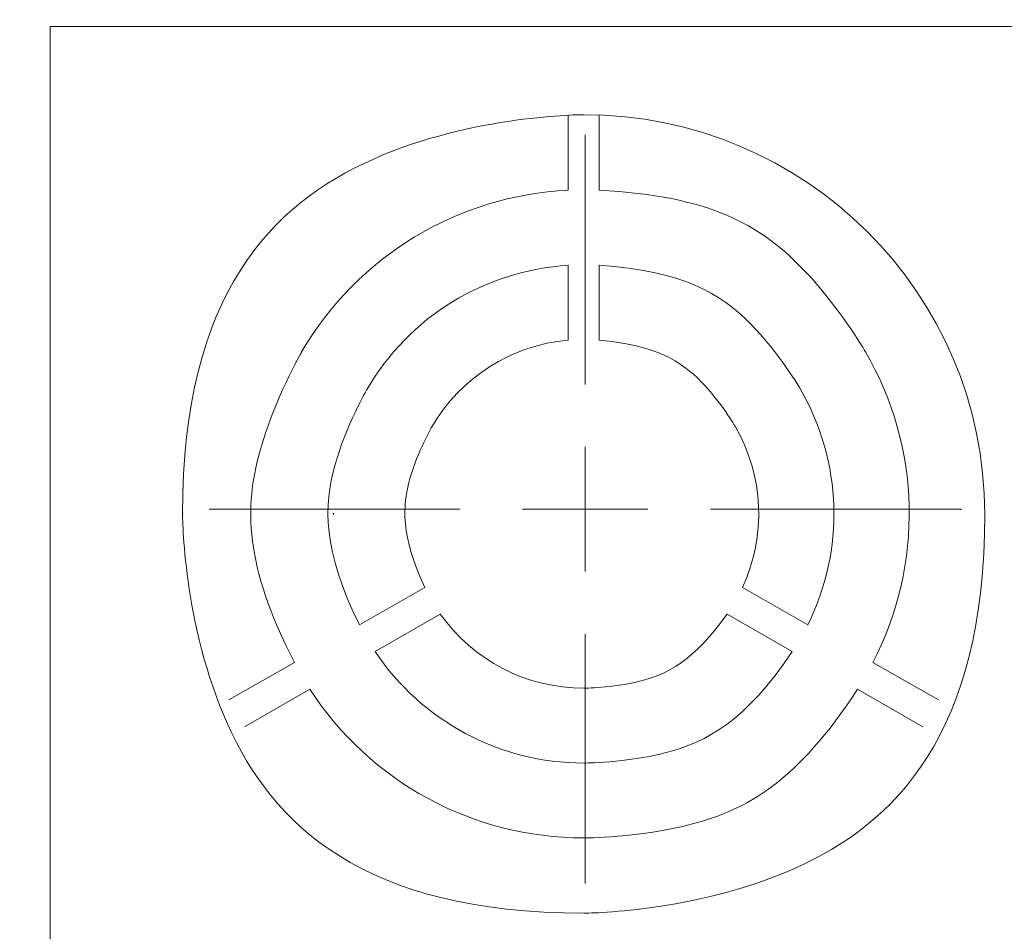
# Model space of a CAD drawing. Units: millimetres. Extents: x 71 to 1143, y 41 to 713.
# Drawn here: x 965 to 1004, y 255 to 292 of the extents above; entities that cross this region are included whole.
import ezdxf

# ---------------------------------------------------------------- set-up
doc = ezdxf.new("R2010")
doc.units = ezdxf.units.MM
doc.header["$MEASUREMENT"] = 0
doc.layers.add('layer 1', color=7, linetype='Continuous')
doc.styles.get("Standard").update_dxf_attribs({"font": 'isocpeur.ttf', "height": 15})
doc.dimstyles.get("Standard").update_dxf_attribs({"dimtxt": 15, "dimasz": 15, "dimexe": 0.18, "dimexo": 0.0625, "dimgap": 5, "dimtad": 1, "dimdec": 0, "dimzin": 0, "dimdsep": 46, "dimtxsty": 'Standard', "dimcen": 0.09, "dimadec": 0, "dimazin": 0, "dimtfac": 1, "dimtdec": 0, "dimtmove": 0, "dimatfit": 3, "dimfxl": 1, "dimtolj": 1, "dimtzin": 0, "dimarcsym": 0})

# ---------------------------------------------------------------- blocks, each defined once
blk = doc.blocks.new('*D15')
at = {"color": 0, "lineweight": -2, "transparency": 16777216}
for p, q in [((995.115, 416.828), (980.115, 416.828)), ((1010.115, 272.238), (1010.115, 417.008)), ((1010.115, 416.828), (1035.106, 416.828)), ((1035.106, 272.238), (1035.106, 417.008)), ((1050.106, 416.828), (1102.095, 416.828))]:
    blk.add_line(p, q, dxfattribs=at)
at = {"color": 0, "transparency": 16777216}
for points in [[(995.115, 419.328), (995.115, 414.328), (1010.115, 416.828)], [(1050.106, 419.328), (1050.106, 414.328), (1035.106, 416.828)]]:
    blk.add_solid(points, dxfattribs=at)
at = {"layer": 'Defpoints', "color": 0, "transparency": 16777216}
for p in [(1035.106, 416.828), (1010.115, 272.175), (1035.106, 272.175)]:
    blk.add_point(p, dxfattribs=at)
at = {"color": 0, "lineweight": 20, "transparency": 16777216, "insert": (1088.095, 429.328), "char_height": 15, "attachment_point": 5}
blk.add_mtext('\\A1;25', dxfattribs=at)
blk = doc.blocks.new('*D16')
at = {"color": 0, "lineweight": -2, "transparency": 16777216}
for p, q in [((1014.429, 272.248), (1014.429, 362.625)), ((1030.614, 272.228), (1030.614, 362.625)), ((999.429, 362.445), (984.429, 362.445)), ((1014.429, 362.445), (1030.614, 362.445)), ((1045.614, 362.445), (1100.222, 362.445))]:
    blk.add_line(p, q, dxfattribs=at)
at = {"color": 0, "transparency": 16777216}
for points in [[(999.429, 364.945), (999.429, 359.945), (1014.429, 362.445)], [(1045.614, 364.945), (1045.614, 359.945), (1030.614, 362.445)]]:
    blk.add_solid(points, dxfattribs=at)
at = {"layer": 'Defpoints', "color": 0, "transparency": 16777216}
for p in [(1030.614, 362.445), (1014.429, 272.185), (1030.614, 272.165)]:
    blk.add_point(p, dxfattribs=at)
at = {"color": 0, "lineweight": 20, "transparency": 16777216, "insert": (1087.722, 374.945), "char_height": 15, "attachment_point": 5}
blk.add_mtext('\\A1;16', dxfattribs=at)
blk = doc.blocks.new('*D17')
at = {"color": 0, "lineweight": -2, "transparency": 16777216}
for p, q in [((911.688, 433.989), (868.688, 433.989)), ((926.688, 272.23), (926.688, 434.169)), ((958.682, 433.989), (926.688, 433.989)), ((958.682, 271.938), (958.682, 434.169)), ((973.682, 433.989), (988.682, 433.989))]:
    blk.add_line(p, q, dxfattribs=at)
at = {"color": 0, "transparency": 16777216}
for points in [[(911.688, 436.489), (911.688, 431.489), (926.688, 433.989)], [(973.682, 436.489), (973.682, 431.489), (958.682, 433.989)]]:
    blk.add_solid(points, dxfattribs=at)
at = {"layer": 'Defpoints', "color": 0, "transparency": 16777216}
for p in [(958.682, 433.989), (926.688, 272.167), (958.682, 271.875)]:
    blk.add_point(p, dxfattribs=at)
at = {"color": 0, "transparency": 16777216, "insert": (882.688, 446.489), "char_height": 15, "attachment_point": 5}
blk.add_mtext('\\A1;32', dxfattribs=at)
blk = doc.blocks.new('*D18')
at = {"color": 0, "lineweight": -2, "transparency": 16777216}
for p, q in [((917.691, 373.312), (870.741, 373.312)), ((932.691, 272.238), (932.691, 373.492)), ((952.674, 373.312), (932.691, 373.312)), ((952.674, 272.227), (952.674, 373.492)), ((967.674, 373.312), (982.674, 373.312))]:
    blk.add_line(p, q, dxfattribs=at)
at = {"color": 0, "transparency": 16777216}
for points in [[(917.691, 375.812), (917.691, 370.812), (932.691, 373.312)], [(967.674, 375.812), (967.674, 370.812), (952.674, 373.312)]]:
    blk.add_solid(points, dxfattribs=at)
at = {"layer": 'Defpoints', "color": 0, "transparency": 16777216}
for p in [(952.674, 373.312), (932.691, 272.175), (952.674, 272.165)]:
    blk.add_point(p, dxfattribs=at)
at = {"color": 0, "transparency": 16777216, "insert": (884.741, 385.812), "char_height": 15, "attachment_point": 5}
blk.add_mtext('\\A1;20', dxfattribs=at)

msp = doc.modelspace()

# ---------------------------------------------------------------- linework, layer by layer
at = {"layer": 'layer 1', "lineweight": 20}
for points in [[(966.354, 291.426), (966.354, 291.426), (966.354, 291.426), (966.354, 291.426)], [(1035.627, 291.426), (1035.627, 291.426), (966.354, 291.426), (966.354, 291.426)], [(1035.627, 291.426), (1035.627, 291.426), (966.354, 291.426), (966.354, 291.426)], [(1035.627, 291.426), (1035.627, 291.426), (966.354, 291.426), (966.354, 291.426)], [(1035.627, 291.426), (1035.627, 291.426), (966.354, 291.426), (966.354, 291.426)], [(1035.627, 291.426), (1035.627, 291.426), (966.354, 291.426), (966.354, 291.426)], [(1035.627, 291.426), (1035.627, 291.426), (966.354, 291.426), (966.354, 291.426)], [(1035.627, 291.426), (1035.627, 291.426), (966.354, 291.426), (966.354, 291.426)], [(1035.627, 291.426), (1035.627, 291.426), (966.354, 291.426), (966.354, 291.426)], [(1035.627, 291.426), (1035.627, 291.426), (966.354, 291.426), (966.354, 291.426)], [(1035.627, 291.426), (1035.627, 291.426), (966.354, 291.426), (966.354, 291.426)], [(1035.627, 291.426), (1035.627, 291.426), (966.354, 291.426), (966.354, 291.426)], [(1035.627, 291.426), (1035.627, 291.426), (966.354, 291.426), (966.354, 291.426)], [(1035.627, 291.426), (1035.627, 291.426), (966.354, 291.426), (966.354, 291.426)], [(1035.627, 291.426), (1035.627, 291.426), (966.354, 291.426), (966.354, 291.426)], [(1035.627, 291.426), (1035.627, 291.426), (966.354, 291.426), (966.354, 291.426)], [(1035.627, 291.426), (1035.627, 291.426), (966.354, 291.426), (966.354, 291.426)], [(1035.627, 291.426), (1035.627, 291.426), (966.354, 291.426), (966.354, 291.426)], [(1035.627, 291.426), (1035.627, 291.426), (966.354, 291.426), (966.354, 291.426)], [(1035.627, 291.426), (1035.627, 291.426), (966.354, 291.426), (966.354, 291.426)], [(1035.627, 291.426), (1035.627, 291.426), (966.354, 291.426), (966.354, 291.426)], [(1035.627, 291.426), (1035.627, 291.426), (966.354, 291.426), (966.354, 291.426)], [(966.354, 291.426), (966.354, 291.426), (966.354, 291.426), (966.354, 291.426)], [(966.354, 291.426), (966.354, 291.426), (966.354, 231.596), (966.354, 231.596)], [(966.354, 291.426), (966.354, 291.426), (966.354, 231.596), (966.354, 231.596)], [(966.354, 291.426), (966.354, 291.426), (966.354, 231.596), (966.354, 231.596)], [(966.354, 291.426), (966.354, 291.426), (966.354, 231.596), (966.354, 231.596)], [(966.354, 291.426), (966.354, 291.426), (966.354, 231.596), (966.354, 231.596)], [(966.354, 291.426), (966.354, 291.426), (966.354, 231.596), (966.354, 231.596)], [(966.354, 291.426), (966.354, 291.426), (966.354, 231.596), (966.354, 231.596)], [(966.354, 291.426), (966.354, 291.426), (966.354, 231.596), (966.354, 231.596)], [(966.354, 291.426), (966.354, 291.426), (966.354, 231.596), (966.354, 231.596)], [(966.354, 291.426), (966.354, 291.426), (966.354, 231.596), (966.354, 231.596)], [(966.354, 291.426), (966.354, 291.426), (966.354, 231.596), (966.354, 231.596)], [(966.354, 291.426), (966.354, 291.426), (966.354, 231.596), (966.354, 231.596)], [(966.354, 291.426), (966.354, 291.426), (966.354, 231.596), (966.354, 231.596)], [(966.354, 291.426), (966.354, 291.426), (966.354, 231.596), (966.354, 231.596)], [(966.354, 291.426), (966.354, 291.426), (966.354, 231.596), (966.354, 231.596)], [(966.354, 291.426), (966.354, 291.426), (966.354, 231.596), (966.354, 231.596)], [(966.354, 291.426), (966.354, 291.426), (966.354, 231.596), (966.354, 231.596)], [(966.354, 291.426), (966.354, 291.426), (966.354, 231.596), (966.354, 231.596)], [(966.354, 291.426), (966.354, 291.426), (966.354, 231.596), (966.354, 231.596)], [(966.354, 291.426), (966.354, 291.426), (966.354, 231.596), (966.354, 231.596)], [(966.354, 291.426), (966.354, 291.426), (966.354, 231.596), (966.354, 231.596)], [(987.02, 287.895), (987.02, 287.895), (987.02, 287.895), (987.02, 287.895)], [(987.02, 287.895), (987.02, 287.895), (987.02, 284.895), (987.02, 284.895)], [(987.02, 287.895), (987.02, 287.895), (987.02, 284.895), (987.02, 284.895)], [(987.02, 287.895), (987.02, 287.895), (987.02, 284.895), (987.02, 284.895)], [(987.02, 287.895), (987.02, 287.895), (987.02, 284.895), (987.02, 284.895)], [(987.02, 287.895), (987.02, 287.895), (987.02, 284.895), (987.02, 284.895)], [(987.02, 287.895), (987.02, 287.895), (987.02, 284.895), (987.02, 284.895)], [(987.02, 287.895), (987.02, 287.895), (987.02, 284.895), (987.02, 284.895)], [(987.02, 287.895), (987.02, 287.895), (987.02, 284.895), (987.02, 284.895)], [(987.02, 287.895), (987.02, 287.895), (987.02, 284.895), (987.02, 284.895)], [(987.02, 287.895), (987.02, 287.895), (987.02, 284.895), (987.02, 284.895)], [(987.02, 287.895), (987.02, 287.895), (987.02, 284.895), (987.02, 284.895)], [(987.02, 287.895), (987.02, 287.895), (987.02, 284.895), (987.02, 284.895)], [(987.02, 287.895), (987.02, 287.895), (987.02, 284.895), (987.02, 284.895)], [(987.02, 287.895), (987.02, 287.895), (987.02, 284.895), (987.02, 284.895)], [(987.02, 287.895), (987.02, 287.895), (987.02, 284.895), (987.02, 284.895)], [(987.02, 287.895), (987.02, 287.895), (987.02, 284.895), (987.02, 284.895)], [(987.02, 287.895), (987.02, 287.895), (987.02, 284.895), (987.02, 284.895)], [(987.02, 287.895), (987.02, 287.895), (987.02, 284.895), (987.02, 284.895)], [(987.02, 287.895), (987.02, 287.895), (987.02, 284.895), (987.02, 284.895)], [(987.02, 287.895), (987.02, 287.895), (987.02, 284.895), (987.02, 284.895)], [(987.02, 287.895), (987.02, 287.895), (987.02, 284.895), (987.02, 284.895)], [(988.25, 287.895), (988.25, 287.895), (988.25, 287.895), (988.25, 287.895)], [(988.25, 284.895), (988.25, 284.895), (988.25, 287.895), (988.25, 287.895)], [(988.25, 284.895), (988.25, 284.895), (988.25, 287.895), (988.25, 287.895)], [(988.25, 284.895), (988.25, 284.895), (988.25, 287.895), (988.25, 287.895)], [(988.25, 284.895), (988.25, 284.895), (988.25, 287.895), (988.25, 287.895)], [(988.25, 284.895), (988.25, 284.895), (988.25, 287.895), (988.25, 287.895)], [(988.25, 284.895), (988.25, 284.895), (988.25, 287.895), (988.25, 287.895)], [(988.25, 284.895), (988.25, 284.895), (988.25, 287.895), (988.25, 287.895)], [(988.25, 284.895), (988.25, 284.895), (988.25, 287.895), (988.25, 287.895)], [(988.25, 284.895), (988.25, 284.895), (988.25, 287.895), (988.25, 287.895)], [(988.25, 284.895), (988.25, 284.895), (988.25, 287.895), (988.25, 287.895)], [(988.25, 284.895), (988.25, 284.895), (988.25, 287.895), (988.25, 287.895)], [(988.25, 284.895), (988.25, 284.895), (988.25, 287.895), (988.25, 287.895)], [(988.25, 284.895), (988.25, 284.895), (988.25, 287.895), (988.25, 287.895)], [(988.25, 284.895), (988.25, 284.895), (988.25, 287.895), (988.25, 287.895)], [(988.25, 284.895), (988.25, 284.895), (988.25, 287.895), (988.25, 287.895)], [(988.25, 284.895), (988.25, 284.895), (988.25, 287.895), (988.25, 287.895)], [(988.25, 284.895), (988.25, 284.895), (988.25, 287.895), (988.25, 287.895)], [(988.25, 284.895), (988.25, 284.895), (988.25, 287.895), (988.25, 287.895)], [(988.25, 284.895), (988.25, 284.895), (988.25, 287.895), (988.25, 287.895)], [(988.25, 284.895), (988.25, 284.895), (988.25, 287.895), (988.25, 287.895)], [(988.25, 284.895), (988.25, 284.895), (988.25, 287.895), (988.25, 287.895)], [(987.692, 287.099), (987.692, 287.099), (987.692, 287.099), (987.692, 287.099)], [(987.692, 277.146), (987.692, 277.146), (987.692, 287.099), (987.692, 287.099)], [(987.692, 277.146), (987.692, 277.146), (987.692, 287.099), (987.692, 287.099)], [(987.692, 277.146), (987.692, 277.146), (987.692, 287.099), (987.692, 287.099)], [(987.692, 277.146), (987.692, 277.146), (987.692, 287.099), (987.692, 287.099)], [(987.692, 277.146), (987.692, 277.146), (987.692, 287.099), (987.692, 287.099)], [(987.692, 277.146), (987.692, 277.146), (987.692, 287.099), (987.692, 287.099)], [(987.692, 277.146), (987.692, 277.146), (987.692, 287.099), (987.692, 287.099)], [(987.692, 277.146), (987.692, 277.146), (987.692, 287.099), (987.692, 287.099)], [(987.692, 277.146), (987.692, 277.146), (987.692, 287.099), (987.692, 287.099)], [(987.692, 277.146), (987.692, 277.146), (987.692, 287.099), (987.692, 287.099)], [(987.692, 277.146), (987.692, 277.146), (987.692, 287.099), (987.692, 287.099)], [(987.692, 277.146), (987.692, 277.146), (987.692, 287.099), (987.692, 287.099)], [(987.692, 277.146), (987.692, 277.146), (987.692, 287.099), (987.692, 287.099)], [(987.692, 277.146), (987.692, 277.146), (987.692, 287.099), (987.692, 287.099)], [(987.692, 277.146), (987.692, 277.146), (987.692, 287.099), (987.692, 287.099)], [(987.692, 277.146), (987.692, 277.146), (987.692, 287.099), (987.692, 287.099)], [(987.692, 277.146), (987.692, 277.146), (987.692, 287.099), (987.692, 287.099)], [(987.692, 277.146), (987.692, 277.146), (987.692, 287.099), (987.692, 287.099)], [(987.692, 277.146), (987.692, 277.146), (987.692, 287.099), (987.692, 287.099)], [(987.692, 277.146), (987.692, 277.146), (987.692, 287.099), (987.692, 287.099)], [(987.692, 277.146), (987.692, 277.146), (987.692, 287.099), (987.692, 287.099)], [(987.02, 284.895), (987.02, 284.895), (987.02, 284.895), (987.02, 284.895)], [(988.25, 284.895), (988.25, 284.895), (988.25, 284.895), (988.25, 284.895)], [(987.02, 281.902), (987.02, 281.902), (987.02, 281.902), (987.02, 281.902)], [(987.02, 281.902), (987.02, 281.902), (987.02, 278.916), (987.02, 278.916)], [(987.02, 281.902), (987.02, 281.902), (987.02, 278.916), (987.02, 278.916)], [(987.02, 281.902), (987.02, 281.902), (987.02, 278.916), (987.02, 278.916)], [(987.02, 281.902), (987.02, 281.902), (987.02, 278.916), (987.02, 278.916)], [(987.02, 281.902), (987.02, 281.902), (987.02, 278.916), (987.02, 278.916)], [(987.02, 281.902), (987.02, 281.902), (987.02, 278.916), (987.02, 278.916)], [(987.02, 281.902), (987.02, 281.902), (987.02, 278.916), (987.02, 278.916)], [(987.02, 281.902), (987.02, 281.902), (987.02, 278.916), (987.02, 278.916)], [(987.02, 281.902), (987.02, 281.902), (987.02, 278.916), (987.02, 278.916)], [(987.02, 281.902), (987.02, 281.902), (987.02, 278.916), (987.02, 278.916)], [(987.02, 281.902), (987.02, 281.902), (987.02, 278.916), (987.02, 278.916)], [(987.02, 281.902), (987.02, 281.902), (987.02, 278.916), (987.02, 278.916)], [(987.02, 281.902), (987.02, 281.902), (987.02, 278.916), (987.02, 278.916)], [(987.02, 281.902), (987.02, 281.902), (987.02, 278.916), (987.02, 278.916)], [(987.02, 281.902), (987.02, 281.902), (987.02, 278.916), (987.02, 278.916)], [(987.02, 281.902), (987.02, 281.902), (987.02, 278.916), (987.02, 278.916)], [(987.02, 281.902), (987.02, 281.902), (987.02, 278.916), (987.02, 278.916)], [(987.02, 281.902), (987.02, 281.902), (987.02, 278.916), (987.02, 278.916)], [(987.02, 281.902), (987.02, 281.902), (987.02, 278.916), (987.02, 278.916)], [(987.02, 281.902), (987.02, 281.902), (987.02, 278.916), (987.02, 278.916)], [(987.02, 281.902), (987.02, 281.902), (987.02, 278.916), (987.02, 278.916)], [(988.25, 281.902), (988.25, 281.902), (988.25, 281.902), (988.25, 281.902)], [(988.25, 278.916), (988.25, 278.916), (988.25, 281.902), (988.25, 281.902)], [(988.25, 278.916), (988.25, 278.916), (988.25, 281.902), (988.25, 281.902)], [(988.25, 278.916), (988.25, 278.916), (988.25, 281.902), (988.25, 281.902)], [(988.25, 278.916), (988.25, 278.916), (988.25, 281.902), (988.25, 281.902)], [(988.25, 278.916), (988.25, 278.916), (988.25, 281.902), (988.25, 281.902)], [(988.25, 278.916), (988.25, 278.916), (988.25, 281.902), (988.25, 281.902)], [(988.25, 278.916), (988.25, 278.916), (988.25, 281.902), (988.25, 281.902)], [(988.25, 278.916), (988.25, 278.916), (988.25, 281.902), (988.25, 281.902)], [(988.25, 278.916), (988.25, 278.916), (988.25, 281.902), (988.25, 281.902)], [(988.25, 278.916), (988.25, 278.916), (988.25, 281.902), (988.25, 281.902)], [(988.25, 278.916), (988.25, 278.916), (988.25, 281.902), (988.25, 281.902)], [(988.25, 278.916), (988.25, 278.916), (988.25, 281.902), (988.25, 281.902)], [(988.25, 278.916), (988.25, 278.916), (988.25, 281.902), (988.25, 281.902)], [(988.25, 278.916), (988.25, 278.916), (988.25, 281.902), (988.25, 281.902)], [(988.25, 278.916), (988.25, 278.916), (988.25, 281.902), (988.25, 281.902)], [(988.25, 278.916), (988.25, 278.916), (988.25, 281.902), (988.25, 281.902)], [(988.25, 278.916), (988.25, 278.916), (988.25, 281.902), (988.25, 281.902)], [(988.25, 278.916), (988.25, 278.916), (988.25, 281.902), (988.25, 281.902)], [(988.25, 278.916), (988.25, 278.916), (988.25, 281.902), (988.25, 281.902)], [(988.25, 278.916), (988.25, 278.916), (988.25, 281.902), (988.25, 281.902)], [(988.25, 278.916), (988.25, 278.916), (988.25, 281.902), (988.25, 281.902)], [(987.02, 278.916), (987.02, 278.916), (987.02, 278.916), (987.02, 278.916)], [(988.25, 278.916), (988.25, 278.916), (988.25, 278.916), (988.25, 278.916)], [(987.692, 277.146), (987.692, 277.146), (987.692, 277.146), (987.692, 277.146)], [(987.692, 274.663), (987.692, 274.663), (987.692, 274.663), (987.692, 274.663)], [(987.692, 272.175), (987.692, 272.175), (987.692, 274.663), (987.692, 274.663)], [(987.692, 272.175), (987.692, 272.175), (987.692, 274.663), (987.692, 274.663)], [(987.692, 272.175), (987.692, 272.175), (987.692, 274.663), (987.692, 274.663)], [(987.692, 272.175), (987.692, 272.175), (987.692, 274.663), (987.692, 274.663)], [(987.692, 272.175), (987.692, 272.175), (987.692, 274.663), (987.692, 274.663)], [(987.692, 272.175), (987.692, 272.175), (987.692, 274.663), (987.692, 274.663)], [(987.692, 272.175), (987.692, 272.175), (987.692, 274.663), (987.692, 274.663)], [(987.692, 272.175), (987.692, 272.175), (987.692, 274.663), (987.692, 274.663)], [(987.692, 272.175), (987.692, 272.175), (987.692, 274.663), (987.692, 274.663)], [(987.692, 272.175), (987.692, 272.175), (987.692, 274.663), (987.692, 274.663)], [(987.692, 272.175), (987.692, 272.175), (987.692, 274.663), (987.692, 274.663)], [(987.692, 272.175), (987.692, 272.175), (987.692, 274.663), (987.692, 274.663)], [(987.692, 272.175), (987.692, 272.175), (987.692, 274.663), (987.692, 274.663)], [(987.692, 272.175), (987.692, 272.175), (987.692, 274.663), (987.692, 274.663)], [(987.692, 272.175), (987.692, 272.175), (987.692, 274.663), (987.692, 274.663)], [(987.692, 272.175), (987.692, 272.175), (987.692, 274.663), (987.692, 274.663)], [(987.692, 272.175), (987.692, 272.175), (987.692, 274.663), (987.692, 274.663)], [(987.692, 272.175), (987.692, 272.175), (987.692, 274.663), (987.692, 274.663)], [(987.692, 272.175), (987.692, 272.175), (987.692, 274.663), (987.692, 274.663)], [(987.692, 272.175), (987.692, 272.175), (987.692, 274.663), (987.692, 274.663)], [(987.692, 272.175), (987.692, 272.175), (987.692, 274.663), (987.692, 274.663)], [(972.696, 272.175), (972.696, 272.175), (972.696, 272.175), (972.696, 272.175)], [(982.691, 272.175), (982.691, 272.175), (972.696, 272.175), (972.696, 272.175)], [(982.691, 272.175), (982.691, 272.175), (972.696, 272.175), (972.696, 272.175)], [(982.691, 272.175), (982.691, 272.175), (972.696, 272.175), (972.696, 272.175)], [(982.691, 272.175), (982.691, 272.175), (972.696, 272.175), (972.696, 272.175)], [(982.691, 272.175), (982.691, 272.175), (972.696, 272.175), (972.696, 272.175)], [(982.691, 272.175), (982.691, 272.175), (972.696, 272.175), (972.696, 272.175)], [(982.691, 272.175), (982.691, 272.175), (972.696, 272.175), (972.696, 272.175)], [(982.691, 272.175), (982.691, 272.175), (972.696, 272.175), (972.696, 272.175)], [(982.691, 272.175), (982.691, 272.175), (972.696, 272.175), (972.696, 272.175)], [(982.691, 272.175), (982.691, 272.175), (972.696, 272.175), (972.696, 272.175)], [(982.691, 272.175), (982.691, 272.175), (972.696, 272.175), (972.696, 272.175)], [(982.691, 272.175), (982.691, 272.175), (972.696, 272.175), (972.696, 272.175)], [(982.691, 272.175), (982.691, 272.175), (972.696, 272.175), (972.696, 272.175)], [(982.691, 272.175), (982.691, 272.175), (972.696, 272.175), (972.696, 272.175)], [(982.691, 272.175), (982.691, 272.175), (972.696, 272.175), (972.696, 272.175)], [(982.691, 272.175), (982.691, 272.175), (972.696, 272.175), (972.696, 272.175)], [(982.691, 272.175), (982.691, 272.175), (972.696, 272.175), (972.696, 272.175)], [(982.691, 272.175), (982.691, 272.175), (972.696, 272.175), (972.696, 272.175)], [(982.691, 272.175), (982.691, 272.175), (972.696, 272.175), (972.696, 272.175)], [(982.691, 272.175), (982.691, 272.175), (972.696, 272.175), (972.696, 272.175)], [(982.691, 272.175), (982.691, 272.175), (972.696, 272.175), (972.696, 272.175)], [(982.691, 272.175), (982.691, 272.175), (982.691, 272.175), (982.691, 272.175)], [(985.191, 272.175), (985.191, 272.175), (985.191, 272.175), (985.191, 272.175)], [(987.692, 272.175), (987.692, 272.175), (985.191, 272.175), (985.191, 272.175)], [(987.692, 272.175), (987.692, 272.175), (985.191, 272.175), (985.191, 272.175)], [(987.692, 272.175), (987.692, 272.175), (985.191, 272.175), (985.191, 272.175)], [(987.692, 272.175), (987.692, 272.175), (985.191, 272.175), (985.191, 272.175)], [(987.692, 272.175), (987.692, 272.175), (985.191, 272.175), (985.191, 272.175)], [(987.692, 272.175), (987.692, 272.175), (985.191, 272.175), (985.191, 272.175)], [(987.692, 272.175), (987.692, 272.175), (985.191, 272.175), (985.191, 272.175)], [(987.692, 272.175), (987.692, 272.175), (985.191, 272.175), (985.191, 272.175)], [(987.692, 272.175), (987.692, 272.175), (985.191, 272.175), (985.191, 272.175)], [(987.692, 272.175), (987.692, 272.175), (985.191, 272.175), (985.191, 272.175)], [(987.692, 272.175), (987.692, 272.175), (985.191, 272.175), (985.191, 272.175)], [(987.692, 272.175), (987.692, 272.175), (985.191, 272.175), (985.191, 272.175)], [(987.692, 272.175), (987.692, 272.175), (985.191, 272.175), (985.191, 272.175)], [(987.692, 272.175), (987.692, 272.175), (985.191, 272.175), (985.191, 272.175)], [(987.692, 272.175), (987.692, 272.175), (985.191, 272.175), (985.191, 272.175)], [(987.692, 272.175), (987.692, 272.175), (985.191, 272.175), (985.191, 272.175)], [(987.692, 272.175), (987.692, 272.175), (985.191, 272.175), (985.191, 272.175)], [(987.692, 272.175), (987.692, 272.175), (985.191, 272.175), (985.191, 272.175)], [(987.692, 272.175), (987.692, 272.175), (985.191, 272.175), (985.191, 272.175)], [(987.692, 272.175), (987.692, 272.175), (985.191, 272.175), (985.191, 272.175)], [(987.692, 272.175), (987.692, 272.175), (985.191, 272.175), (985.191, 272.175)], [(987.692, 272.175), (987.692, 272.175), (987.692, 272.175), (987.692, 272.175)], [(987.692, 272.175), (987.692, 272.175), (987.692, 272.175), (987.692, 272.175)], [(987.692, 272.175), (987.692, 272.175), (987.692, 272.175), (987.692, 272.175)], [(987.692, 272.175), (987.692, 272.175), (987.692, 269.686), (987.692, 269.686)], [(987.692, 272.175), (987.692, 272.175), (987.692, 269.686), (987.692, 269.686)], [(987.692, 272.175), (987.692, 272.175), (987.692, 269.686), (987.692, 269.686)], [(987.692, 272.175), (987.692, 272.175), (987.692, 269.686), (987.692, 269.686)], [(987.692, 272.175), (987.692, 272.175), (987.692, 269.686), (987.692, 269.686)], [(987.692, 272.175), (987.692, 272.175), (987.692, 269.686), (987.692, 269.686)], [(987.692, 272.175), (987.692, 272.175), (987.692, 269.686), (987.692, 269.686)], [(987.692, 272.175), (987.692, 272.175), (987.692, 269.686), (987.692, 269.686)], [(987.692, 272.175), (987.692, 272.175), (987.692, 269.686), (987.692, 269.686)], [(987.692, 272.175), (987.692, 272.175), (987.692, 269.686), (987.692, 269.686)], [(987.692, 272.175), (987.692, 272.175), (987.692, 269.686), (987.692, 269.686)], [(987.692, 272.175), (987.692, 272.175), (987.692, 269.686), (987.692, 269.686)], [(987.692, 272.175), (987.692, 272.175), (987.692, 269.686), (987.692, 269.686)], [(987.692, 272.175), (987.692, 272.175), (987.692, 269.686), (987.692, 269.686)], [(987.692, 272.175), (987.692, 272.175), (987.692, 269.686), (987.692, 269.686)], [(987.692, 272.175), (987.692, 272.175), (987.692, 269.686), (987.692, 269.686)], [(987.692, 272.175), (987.692, 272.175), (987.692, 269.686), (987.692, 269.686)], [(987.692, 272.175), (987.692, 272.175), (987.692, 269.686), (987.692, 269.686)], [(987.692, 272.175), (987.692, 272.175), (987.692, 269.686), (987.692, 269.686)], [(987.692, 272.175), (987.692, 272.175), (987.692, 269.686), (987.692, 269.686)], [(987.692, 272.175), (987.692, 272.175), (987.692, 269.686), (987.692, 269.686)], [(987.692, 272.175), (987.692, 272.175), (987.692, 272.175), (987.692, 272.175)], [(987.692, 272.175), (987.692, 272.175), (990.192, 272.175), (990.192, 272.175)], [(987.692, 272.175), (987.692, 272.175), (990.192, 272.175), (990.192, 272.175)], [(987.692, 272.175), (987.692, 272.175), (990.192, 272.175), (990.192, 272.175)], [(987.692, 272.175), (987.692, 272.175), (990.192, 272.175), (990.192, 272.175)], [(987.692, 272.175), (987.692, 272.175), (990.192, 272.175), (990.192, 272.175)], [(987.692, 272.175), (987.692, 272.175), (990.192, 272.175), (990.192, 272.175)], [(987.692, 272.175), (987.692, 272.175), (990.192, 272.175), (990.192, 272.175)], [(987.692, 272.175), (987.692, 272.175), (990.192, 272.175), (990.192, 272.175)], [(987.692, 272.175), (987.692, 272.175), (990.192, 272.175), (990.192, 272.175)], [(987.692, 272.175), (987.692, 272.175), (990.192, 272.175), (990.192, 272.175)], [(987.692, 272.175), (987.692, 272.175), (990.192, 272.175), (990.192, 272.175)], [(987.692, 272.175), (987.692, 272.175), (990.192, 272.175), (990.192, 272.175)], [(987.692, 272.175), (987.692, 272.175), (990.192, 272.175), (990.192, 272.175)], [(987.692, 272.175), (987.692, 272.175), (990.192, 272.175), (990.192, 272.175)], [(987.692, 272.175), (987.692, 272.175), (990.192, 272.175), (990.192, 272.175)], [(987.692, 272.175), (987.692, 272.175), (990.192, 272.175), (990.192, 272.175)], [(987.692, 272.175), (987.692, 272.175), (990.192, 272.175), (990.192, 272.175)], [(987.692, 272.175), (987.692, 272.175), (990.192, 272.175), (990.192, 272.175)], [(987.692, 272.175), (987.692, 272.175), (990.192, 272.175), (990.192, 272.175)], [(987.692, 272.175), (987.692, 272.175), (990.192, 272.175), (990.192, 272.175)], [(987.692, 272.175), (987.692, 272.175), (990.192, 272.175), (990.192, 272.175)], [(990.192, 272.175), (990.192, 272.175), (990.192, 272.175), (990.192, 272.175)], [(992.689, 272.175), (992.689, 272.175), (992.689, 272.175), (992.689, 272.175)], [(992.689, 272.175), (992.689, 272.175), (1002.685, 272.175), (1002.685, 272.175)], [(992.689, 272.175), (992.689, 272.175), (1002.685, 272.175), (1002.685, 272.175)], [(992.689, 272.175), (992.689, 272.175), (1002.685, 272.175), (1002.685, 272.175)], [(992.689, 272.175), (992.689, 272.175), (1002.685, 272.175), (1002.685, 272.175)], [(992.689, 272.175), (992.689, 272.175), (1002.685, 272.175), (1002.685, 272.175)], [(992.689, 272.175), (992.689, 272.175), (1002.685, 272.175), (1002.685, 272.175)], [(992.689, 272.175), (992.689, 272.175), (1002.685, 272.175), (1002.685, 272.175)], [(992.689, 272.175), (992.689, 272.175), (1002.685, 272.175), (1002.685, 272.175)], [(992.689, 272.175), (992.689, 272.175), (1002.685, 272.175), (1002.685, 272.175)], [(992.689, 272.175), (992.689, 272.175), (1002.685, 272.175), (1002.685, 272.175)], [(992.689, 272.175), (992.689, 272.175), (1002.685, 272.175), (1002.685, 272.175)], [(992.689, 272.175), (992.689, 272.175), (1002.685, 272.175), (1002.685, 272.175)], [(992.689, 272.175), (992.689, 272.175), (1002.685, 272.175), (1002.685, 272.175)], [(992.689, 272.175), (992.689, 272.175), (1002.685, 272.175), (1002.685, 272.175)], [(992.689, 272.175), (992.689, 272.175), (1002.685, 272.175), (1002.685, 272.175)], [(992.689, 272.175), (992.689, 272.175), (1002.685, 272.175), (1002.685, 272.175)], [(992.689, 272.175), (992.689, 272.175), (1002.685, 272.175), (1002.685, 272.175)], [(992.689, 272.175), (992.689, 272.175), (1002.685, 272.175), (1002.685, 272.175)], [(992.689, 272.175), (992.689, 272.175), (1002.685, 272.175), (1002.685, 272.175)], [(992.689, 272.175), (992.689, 272.175), (1002.685, 272.175), (1002.685, 272.175)], [(992.689, 272.175), (992.689, 272.175), (1002.685, 272.175), (1002.685, 272.175)], [(1002.685, 272.175), (1002.685, 272.175), (1002.685, 272.175), (1002.685, 272.175)], [(987.692, 269.686), (987.692, 269.686), (987.692, 269.686), (987.692, 269.686)], [(981.297, 269.06), (981.297, 269.06), (978.695, 267.563), (978.695, 267.563)], [(981.297, 269.06), (981.297, 269.06), (978.695, 267.563), (978.695, 267.563)], [(981.297, 269.06), (981.297, 269.06), (978.695, 267.563), (978.695, 267.563)], [(981.297, 269.06), (981.297, 269.06), (978.695, 267.563), (978.695, 267.563)], [(981.297, 269.06), (981.297, 269.06), (978.695, 267.563), (978.695, 267.563)], [(981.297, 269.06), (981.297, 269.06), (978.695, 267.563), (978.695, 267.563)], [(981.297, 269.06), (981.297, 269.06), (978.695, 267.563), (978.695, 267.563)], [(981.297, 269.06), (981.297, 269.06), (978.695, 267.563), (978.695, 267.563)], [(981.297, 269.06), (981.297, 269.06), (978.695, 267.563), (978.695, 267.563)], [(981.297, 269.06), (981.297, 269.06), (978.695, 267.563), (978.695, 267.563)], [(981.297, 269.06), (981.297, 269.06), (978.695, 267.563), (978.695, 267.563)], [(981.297, 269.06), (981.297, 269.06), (978.695, 267.563), (978.695, 267.563)], [(981.297, 269.06), (981.297, 269.06), (978.695, 267.563), (978.695, 267.563)], [(981.297, 269.06), (981.297, 269.06), (978.695, 267.563), (978.695, 267.563)], [(981.297, 269.06), (981.297, 269.06), (978.695, 267.563), (978.695, 267.563)], [(981.297, 269.06), (981.297, 269.06), (978.695, 267.563), (978.695, 267.563)], [(981.297, 269.06), (981.297, 269.06), (978.695, 267.563), (978.695, 267.563)], [(981.297, 269.06), (981.297, 269.06), (978.695, 267.563), (978.695, 267.563)], [(981.297, 269.06), (981.297, 269.06), (978.695, 267.563), (978.695, 267.563)], [(981.297, 269.06), (981.297, 269.06), (978.695, 267.563), (978.695, 267.563)], [(981.297, 269.06), (981.297, 269.06), (978.695, 267.563), (978.695, 267.563)], [(981.297, 269.06), (981.297, 269.06), (981.297, 269.06), (981.297, 269.06)], [(993.974, 269.06), (993.974, 269.06), (993.974, 269.06), (993.974, 269.06)], [(996.574, 267.563), (996.574, 267.563), (993.974, 269.06), (993.974, 269.06)], [(996.574, 267.563), (996.574, 267.563), (993.974, 269.06), (993.974, 269.06)], [(996.574, 267.563), (996.574, 267.563), (993.974, 269.06), (993.974, 269.06)], [(996.574, 267.563), (996.574, 267.563), (993.974, 269.06), (993.974, 269.06)], [(996.574, 267.563), (996.574, 267.563), (993.974, 269.06), (993.974, 269.06)], [(996.574, 267.563), (996.574, 267.563), (993.974, 269.06), (993.974, 269.06)], [(996.574, 267.563), (996.574, 267.563), (993.974, 269.06), (993.974, 269.06)], [(996.574, 267.563), (996.574, 267.563), (993.974, 269.06), (993.974, 269.06)], [(996.574, 267.563), (996.574, 267.563), (993.974, 269.06), (993.974, 269.06)], [(996.574, 267.563), (996.574, 267.563), (993.974, 269.06), (993.974, 269.06)], [(996.574, 267.563), (996.574, 267.563), (993.974, 269.06), (993.974, 269.06)], [(996.574, 267.563), (996.574, 267.563), (993.974, 269.06), (993.974, 269.06)], [(996.574, 267.563), (996.574, 267.563), (993.974, 269.06), (993.974, 269.06)], [(996.574, 267.563), (996.574, 267.563), (993.974, 269.06), (993.974, 269.06)], [(996.574, 267.563), (996.574, 267.563), (993.974, 269.06), (993.974, 269.06)], [(996.574, 267.563), (996.574, 267.563), (993.974, 269.06), (993.974, 269.06)], [(996.574, 267.563), (996.574, 267.563), (993.974, 269.06), (993.974, 269.06)], [(996.574, 267.563), (996.574, 267.563), (993.974, 269.06), (993.974, 269.06)], [(996.574, 267.563), (996.574, 267.563), (993.974, 269.06), (993.974, 269.06)], [(996.574, 267.563), (996.574, 267.563), (993.974, 269.06), (993.974, 269.06)], [(996.574, 267.563), (996.574, 267.563), (993.974, 269.06), (993.974, 269.06)], [(979.315, 266.5), (979.315, 266.5), (981.916, 267.997), (981.916, 267.997)], [(979.315, 266.5), (979.315, 266.5), (981.916, 267.997), (981.916, 267.997)], [(979.315, 266.5), (979.315, 266.5), (981.916, 267.997), (981.916, 267.997)], [(979.315, 266.5), (979.315, 266.5), (981.916, 267.997), (981.916, 267.997)], [(979.315, 266.5), (979.315, 266.5), (981.916, 267.997), (981.916, 267.997)], [(979.315, 266.5), (979.315, 266.5), (981.916, 267.997), (981.916, 267.997)], [(979.315, 266.5), (979.315, 266.5), (981.916, 267.997), (981.916, 267.997)], [(979.315, 266.5), (979.315, 266.5), (981.916, 267.997), (981.916, 267.997)], [(979.315, 266.5), (979.315, 266.5), (981.916, 267.997), (981.916, 267.997)], [(979.315, 266.5), (979.315, 266.5), (981.916, 267.997), (981.916, 267.997)], [(979.315, 266.5), (979.315, 266.5), (981.916, 267.997), (981.916, 267.997)], [(979.315, 266.5), (979.315, 266.5), (981.916, 267.997), (981.916, 267.997)], [(979.315, 266.5), (979.315, 266.5), (981.916, 267.997), (981.916, 267.997)], [(979.315, 266.5), (979.315, 266.5), (981.916, 267.997), (981.916, 267.997)], [(979.315, 266.5), (979.315, 266.5), (981.916, 267.997), (981.916, 267.997)], [(979.315, 266.5), (979.315, 266.5), (981.916, 267.997), (981.916, 267.997)], [(979.315, 266.5), (979.315, 266.5), (981.916, 267.997), (981.916, 267.997)], [(979.315, 266.5), (979.315, 266.5), (981.916, 267.997), (981.916, 267.997)], [(979.315, 266.5), (979.315, 266.5), (981.916, 267.997), (981.916, 267.997)], [(979.315, 266.5), (979.315, 266.5), (981.916, 267.997), (981.916, 267.997)], [(979.315, 266.5), (979.315, 266.5), (981.916, 267.997), (981.916, 267.997)], [(981.916, 267.997), (981.916, 267.997), (981.916, 267.997), (981.916, 267.997)], [(993.353, 267.997), (993.353, 267.997), (993.353, 267.997), (993.353, 267.997)], [(993.353, 267.997), (993.353, 267.997), (995.954, 266.5), (995.954, 266.5)], [(993.353, 267.997), (993.353, 267.997), (995.954, 266.5), (995.954, 266.5)], [(993.353, 267.997), (993.353, 267.997), (995.954, 266.5), (995.954, 266.5)], [(993.353, 267.997), (993.353, 267.997), (995.954, 266.5), (995.954, 266.5)], [(993.353, 267.997), (993.353, 267.997), (995.954, 266.5), (995.954, 266.5)], [(993.353, 267.997), (993.353, 267.997), (995.954, 266.5), (995.954, 266.5)], [(993.353, 267.997), (993.353, 267.997), (995.954, 266.5), (995.954, 266.5)], [(993.353, 267.997), (993.353, 267.997), (995.954, 266.5), (995.954, 266.5)], [(993.353, 267.997), (993.353, 267.997), (995.954, 266.5), (995.954, 266.5)], [(993.353, 267.997), (993.353, 267.997), (995.954, 266.5), (995.954, 266.5)], [(993.353, 267.997), (993.353, 267.997), (995.954, 266.5), (995.954, 266.5)], [(993.353, 267.997), (993.353, 267.997), (995.954, 266.5), (995.954, 266.5)], [(993.353, 267.997), (993.353, 267.997), (995.954, 266.5), (995.954, 266.5)], [(993.353, 267.997), (993.353, 267.997), (995.954, 266.5), (995.954, 266.5)], [(993.353, 267.997), (993.353, 267.997), (995.954, 266.5), (995.954, 266.5)], [(993.353, 267.997), (993.353, 267.997), (995.954, 266.5), (995.954, 266.5)], [(993.353, 267.997), (993.353, 267.997), (995.954, 266.5), (995.954, 266.5)], [(993.353, 267.997), (993.353, 267.997), (995.954, 266.5), (995.954, 266.5)], [(993.353, 267.997), (993.353, 267.997), (995.954, 266.5), (995.954, 266.5)], [(993.353, 267.997), (993.353, 267.997), (995.954, 266.5), (995.954, 266.5)], [(993.353, 267.997), (993.353, 267.997), (995.954, 266.5), (995.954, 266.5)], [(978.695, 267.563), (978.695, 267.563), (978.695, 267.563), (978.695, 267.563)], [(996.574, 267.563), (996.574, 267.563), (996.574, 267.563), (996.574, 267.563)], [(987.692, 267.198), (987.692, 267.198), (987.692, 267.198), (987.692, 267.198)], [(987.692, 267.198), (987.692, 267.198), (987.692, 257.25), (987.692, 257.25)], [(987.692, 267.198), (987.692, 267.198), (987.692, 257.25), (987.692, 257.25)], [(987.692, 267.198), (987.692, 267.198), (987.692, 257.25), (987.692, 257.25)], [(987.692, 267.198), (987.692, 267.198), (987.692, 257.25), (987.692, 257.25)], [(987.692, 267.198), (987.692, 267.198), (987.692, 257.25), (987.692, 257.25)], [(987.692, 267.198), (987.692, 267.198), (987.692, 257.25), (987.692, 257.25)], [(987.692, 267.198), (987.692, 267.198), (987.692, 257.25), (987.692, 257.25)], [(987.692, 267.198), (987.692, 267.198), (987.692, 257.25), (987.692, 257.25)], [(987.692, 267.198), (987.692, 267.198), (987.692, 257.25), (987.692, 257.25)], [(987.692, 267.198), (987.692, 267.198), (987.692, 257.25), (987.692, 257.25)], [(987.692, 267.198), (987.692, 267.198), (987.692, 257.25), (987.692, 257.25)], [(987.692, 267.198), (987.692, 267.198), (987.692, 257.25), (987.692, 257.25)], [(987.692, 267.198), (987.692, 267.198), (987.692, 257.25), (987.692, 257.25)], [(987.692, 267.198), (987.692, 267.198), (987.692, 257.25), (987.692, 257.25)], [(987.692, 267.198), (987.692, 267.198), (987.692, 257.25), (987.692, 257.25)], [(987.692, 267.198), (987.692, 267.198), (987.692, 257.25), (987.692, 257.25)], [(987.692, 267.198), (987.692, 267.198), (987.692, 257.25), (987.692, 257.25)], [(987.692, 267.198), (987.692, 267.198), (987.692, 257.25), (987.692, 257.25)], [(987.692, 267.198), (987.692, 267.198), (987.692, 257.25), (987.692, 257.25)], [(987.692, 267.198), (987.692, 267.198), (987.692, 257.25), (987.692, 257.25)], [(987.692, 267.198), (987.692, 267.198), (987.692, 257.25), (987.692, 257.25)], [(979.315, 266.5), (979.315, 266.5), (979.315, 266.5), (979.315, 266.5)], [(995.954, 266.5), (995.954, 266.5), (995.954, 266.5), (995.954, 266.5)], [(976.094, 266.068), (976.094, 266.068), (973.482, 264.57), (973.482, 264.57)], [(976.094, 266.068), (976.094, 266.068), (973.482, 264.57), (973.482, 264.57)], [(976.094, 266.068), (976.094, 266.068), (973.482, 264.57), (973.482, 264.57)], [(976.094, 266.068), (976.094, 266.068), (973.482, 264.57), (973.482, 264.57)], [(976.094, 266.068), (976.094, 266.068), (973.482, 264.57), (973.482, 264.57)], [(976.094, 266.068), (976.094, 266.068), (973.482, 264.57), (973.482, 264.57)], [(976.094, 266.068), (976.094, 266.068), (973.482, 264.57), (973.482, 264.57)], [(976.094, 266.068), (976.094, 266.068), (973.482, 264.57), (973.482, 264.57)], [(976.094, 266.068), (976.094, 266.068), (973.482, 264.57), (973.482, 264.57)], [(976.094, 266.068), (976.094, 266.068), (973.482, 264.57), (973.482, 264.57)], [(976.094, 266.068), (976.094, 266.068), (973.482, 264.57), (973.482, 264.57)], [(976.094, 266.068), (976.094, 266.068), (973.482, 264.57), (973.482, 264.57)], [(976.094, 266.068), (976.094, 266.068), (973.482, 264.57), (973.482, 264.57)], [(976.094, 266.068), (976.094, 266.068), (973.482, 264.57), (973.482, 264.57)], [(976.094, 266.068), (976.094, 266.068), (973.482, 264.57), (973.482, 264.57)], [(976.094, 266.068), (976.094, 266.068), (973.482, 264.57), (973.482, 264.57)], [(976.094, 266.068), (976.094, 266.068), (973.482, 264.57), (973.482, 264.57)], [(976.094, 266.068), (976.094, 266.068), (973.482, 264.57), (973.482, 264.57)], [(976.094, 266.068), (976.094, 266.068), (973.482, 264.57), (973.482, 264.57)], [(976.094, 266.068), (976.094, 266.068), (973.482, 264.57), (973.482, 264.57)], [(976.094, 266.068), (976.094, 266.068), (973.482, 264.57), (973.482, 264.57)], [(976.094, 266.068), (976.094, 266.068), (976.094, 266.068), (976.094, 266.068)], [(999.175, 266.068), (999.175, 266.068), (999.175, 266.068), (999.175, 266.068)], [(1001.787, 264.57), (1001.787, 264.57), (999.175, 266.068), (999.175, 266.068)], [(1001.787, 264.57), (1001.787, 264.57), (999.175, 266.068), (999.175, 266.068)], [(1001.787, 264.57), (1001.787, 264.57), (999.175, 266.068), (999.175, 266.068)], [(1001.787, 264.57), (1001.787, 264.57), (999.175, 266.068), (999.175, 266.068)], [(1001.787, 264.57), (1001.787, 264.57), (999.175, 266.068), (999.175, 266.068)], [(1001.787, 264.57), (1001.787, 264.57), (999.175, 266.068), (999.175, 266.068)], [(1001.787, 264.57), (1001.787, 264.57), (999.175, 266.068), (999.175, 266.068)], [(1001.787, 264.57), (1001.787, 264.57), (999.175, 266.068), (999.175, 266.068)], [(1001.787, 264.57), (1001.787, 264.57), (999.175, 266.068), (999.175, 266.068)], [(1001.787, 264.57), (1001.787, 264.57), (999.175, 266.068), (999.175, 266.068)], [(1001.787, 264.57), (1001.787, 264.57), (999.175, 266.068), (999.175, 266.068)], [(1001.787, 264.57), (1001.787, 264.57), (999.175, 266.068), (999.175, 266.068)], [(1001.787, 264.57), (1001.787, 264.57), (999.175, 266.068), (999.175, 266.068)], [(1001.787, 264.57), (1001.787, 264.57), (999.175, 266.068), (999.175, 266.068)], [(1001.787, 264.57), (1001.787, 264.57), (999.175, 266.068), (999.175, 266.068)], [(1001.787, 264.57), (1001.787, 264.57), (999.175, 266.068), (999.175, 266.068)], [(1001.787, 264.57), (1001.787, 264.57), (999.175, 266.068), (999.175, 266.068)], [(1001.787, 264.57), (1001.787, 264.57), (999.175, 266.068), (999.175, 266.068)], [(1001.787, 264.57), (1001.787, 264.57), (999.175, 266.068), (999.175, 266.068)], [(1001.787, 264.57), (1001.787, 264.57), (999.175, 266.068), (999.175, 266.068)], [(1001.787, 264.57), (1001.787, 264.57), (999.175, 266.068), (999.175, 266.068)], [(974.102, 263.5), (974.102, 263.5), (976.715, 265.004), (976.715, 265.004)], [(974.102, 263.5), (974.102, 263.5), (976.715, 265.004), (976.715, 265.004)], [(974.102, 263.5), (974.102, 263.5), (976.715, 265.004), (976.715, 265.004)], [(974.102, 263.5), (974.102, 263.5), (976.715, 265.004), (976.715, 265.004)], [(974.102, 263.5), (974.102, 263.5), (976.715, 265.004), (976.715, 265.004)], [(974.102, 263.5), (974.102, 263.5), (976.715, 265.004), (976.715, 265.004)], [(974.102, 263.5), (974.102, 263.5), (976.715, 265.004), (976.715, 265.004)], [(974.102, 263.5), (974.102, 263.5), (976.715, 265.004), (976.715, 265.004)], [(974.102, 263.5), (974.102, 263.5), (976.715, 265.004), (976.715, 265.004)], [(974.102, 263.5), (974.102, 263.5), (976.715, 265.004), (976.715, 265.004)], [(974.102, 263.5), (974.102, 263.5), (976.715, 265.004), (976.715, 265.004)], [(974.102, 263.5), (974.102, 263.5), (976.715, 265.004), (976.715, 265.004)], [(974.102, 263.5), (974.102, 263.5), (976.715, 265.004), (976.715, 265.004)], [(974.102, 263.5), (974.102, 263.5), (976.715, 265.004), (976.715, 265.004)], [(974.102, 263.5), (974.102, 263.5), (976.715, 265.004), (976.715, 265.004)], [(974.102, 263.5), (974.102, 263.5), (976.715, 265.004), (976.715, 265.004)], [(974.102, 263.5), (974.102, 263.5), (976.715, 265.004), (976.715, 265.004)], [(974.102, 263.5), (974.102, 263.5), (976.715, 265.004), (976.715, 265.004)], [(974.102, 263.5), (974.102, 263.5), (976.715, 265.004), (976.715, 265.004)], [(974.102, 263.5), (974.102, 263.5), (976.715, 265.004), (976.715, 265.004)], [(974.102, 263.5), (974.102, 263.5), (976.715, 265.004), (976.715, 265.004)], [(976.715, 265.004), (976.715, 265.004), (976.715, 265.004), (976.715, 265.004)], [(998.563, 265.004), (998.563, 265.004), (998.563, 265.004), (998.563, 265.004)], [(998.563, 265.004), (998.563, 265.004), (1001.167, 263.5), (1001.167, 263.5)], [(998.563, 265.004), (998.563, 265.004), (1001.167, 263.5), (1001.167, 263.5)], [(998.563, 265.004), (998.563, 265.004), (1001.167, 263.5), (1001.167, 263.5)], [(998.563, 265.004), (998.563, 265.004), (1001.167, 263.5), (1001.167, 263.5)], [(998.563, 265.004), (998.563, 265.004), (1001.167, 263.5), (1001.167, 263.5)], [(998.563, 265.004), (998.563, 265.004), (1001.167, 263.5), (1001.167, 263.5)], [(998.563, 265.004), (998.563, 265.004), (1001.167, 263.5), (1001.167, 263.5)], [(998.563, 265.004), (998.563, 265.004), (1001.167, 263.5), (1001.167, 263.5)], [(998.563, 265.004), (998.563, 265.004), (1001.167, 263.5), (1001.167, 263.5)], [(998.563, 265.004), (998.563, 265.004), (1001.167, 263.5), (1001.167, 263.5)], [(998.563, 265.004), (998.563, 265.004), (1001.167, 263.5), (1001.167, 263.5)], [(998.563, 265.004), (998.563, 265.004), (1001.167, 263.5), (1001.167, 263.5)], [(998.563, 265.004), (998.563, 265.004), (1001.167, 263.5), (1001.167, 263.5)], [(998.563, 265.004), (998.563, 265.004), (1001.167, 263.5), (1001.167, 263.5)], [(998.563, 265.004), (998.563, 265.004), (1001.167, 263.5), (1001.167, 263.5)], [(998.563, 265.004), (998.563, 265.004), (1001.167, 263.5), (1001.167, 263.5)], [(998.563, 265.004), (998.563, 265.004), (1001.167, 263.5), (1001.167, 263.5)], [(998.563, 265.004), (998.563, 265.004), (1001.167, 263.5), (1001.167, 263.5)], [(998.563, 265.004), (998.563, 265.004), (1001.167, 263.5), (1001.167, 263.5)], [(998.563, 265.004), (998.563, 265.004), (1001.167, 263.5), (1001.167, 263.5)], [(998.563, 265.004), (998.563, 265.004), (1001.167, 263.5), (1001.167, 263.5)], [(973.482, 264.57), (973.482, 264.57), (973.482, 264.57), (973.482, 264.57)], [(1001.787, 264.57), (1001.787, 264.57), (1001.787, 264.57), (1001.787, 264.57)], [(974.102, 263.5), (974.102, 263.5), (974.102, 263.5), (974.102, 263.5)], [(1001.167, 263.5), (1001.167, 263.5), (1001.167, 263.5), (1001.167, 263.5)], [(987.692, 257.25), (987.692, 257.25), (987.692, 257.25), (987.692, 257.25)]]:
    msp.add_open_spline(points, degree=3, dxfattribs=at)
for points, knots in [([(1003.633, 271.989), (1003.633, 280.782), (996.465, 287.908), (987.637, 287.908), (987.637, 287.908), (978.804, 287.908), (971.636, 280.782), (971.636, 271.989), (971.636, 271.989), (971.636, 263.195), (978.804, 256.068), (987.637, 256.068), (987.637, 256.068), (996.465, 256.068), (1003.633, 263.195), (1003.633, 271.989), (1003.633, 271.989), (1003.633, 271.989), (1003.633, 271.989), (1003.633, 271.989)], [0, 0, 0, 0, 0.166667, 0.166667, 0.166667, 0.25, 0.333333, 0.333333, 0.333333, 0.416667, 0.5, 0.5, 0.5, 0.583333, 0.666667, 0.666667, 0.666667, 0.833333, 1, 1, 1, 1]), ([(987.02, 284.895), (982.603, 284.689), (978.597, 282.257), (976.386, 278.449), (976.386, 278.449), (974.179, 274.641), (974.072, 269.975), (976.094, 266.068)], [0, 0, 0, 0, 0.333333, 0.333333, 0.333333, 0.666667, 1, 1, 1, 1]), ([(999.175, 266.068), (1001.204, 269.975), (1001.09, 274.641), (998.879, 278.449), (998.879, 278.449), (996.673, 282.257), (992.666, 284.689), (988.249, 284.895)], [0, 0, 0, 0, 0.333333, 0.333333, 0.333333, 0.666667, 1, 1, 1, 1]), ([(987.02, 281.902), (983.678, 281.696), (980.662, 279.839), (978.994, 276.96), (978.994, 276.96), (977.32, 274.073), (977.207, 270.549), (978.695, 267.563)], [0, 0, 0, 0, 0.333333, 0.333333, 0.333333, 0.666667, 1, 1, 1, 1]), ([(996.574, 267.563), (998.062, 270.549), (997.95, 274.073), (996.283, 276.96), (996.283, 276.96), (994.607, 279.839), (991.591, 281.696), (988.249, 281.902)], [0, 0, 0, 0, 0.333333, 0.333333, 0.333333, 0.666667, 1, 1, 1, 1]), ([(987.02, 278.916), (984.75, 278.718), (982.723, 277.428), (981.581, 275.463), (981.581, 275.463), (980.45, 273.506), (980.34, 271.116), (981.296, 269.06)], [0, 0, 0, 0, 0.333333, 0.333333, 0.333333, 0.666667, 1, 1, 1, 1]), ([(993.974, 269.06), (994.925, 271.116), (994.819, 273.506), (993.688, 275.463), (993.688, 275.463), (992.547, 277.428), (990.519, 278.718), (988.249, 278.916)], [0, 0, 0, 0, 0.333333, 0.333333, 0.333333, 0.666667, 1, 1, 1, 1]), ([(1002.696, 272.175), (1002.696, 272.181), (1002.69, 272.181), (1002.684, 272.181), (1002.684, 272.181), (1002.678, 272.181), (1002.671, 272.181), (1002.671, 272.175), (1002.671, 272.175), (1002.672, 272.168), (1002.677, 272.162), (1002.684, 272.162), (1002.684, 272.162), (1002.691, 272.162), (1002.696, 272.168), (1002.696, 272.175), (1002.696, 272.175), (1002.696, 272.175), (1002.696, 272.175), (1002.696, 272.175)], [0, 0, 0, 0, 0.166667, 0.166667, 0.166667, 0.25, 0.333333, 0.333333, 0.333333, 0.416667, 0.5, 0.5, 0.5, 0.583333, 0.666667, 0.666667, 0.666667, 0.833333, 1, 1, 1, 1]), ([(1002.696, 272.175), (1002.696, 272.175), (1002.684, 272.181), (1002.684, 272.181), (1002.684, 272.181), (1002.684, 272.181), (1002.671, 272.175), (1002.671, 272.175), (1002.671, 272.175), (1002.671, 272.175), (1002.684, 272.162), (1002.684, 272.162), (1002.684, 272.162), (1002.684, 272.162), (1002.696, 272.175), (1002.696, 272.175), (1002.696, 272.175), (1002.696, 272.175), (1002.696, 272.175), (1002.696, 272.175)], [0, 0, 0, 0, 0.166667, 0.166667, 0.166667, 0.25, 0.333333, 0.333333, 0.333333, 0.416667, 0.5, 0.5, 0.5, 0.583333, 0.666667, 0.666667, 0.666667, 0.833333, 1, 1, 1, 1]), ([(971.651, 271.989), (971.651, 271.996), (971.643, 272.002), (971.636, 272.002), (971.636, 272.002), (971.636, 272.002), (971.629, 271.996), (971.629, 271.989), (971.629, 271.989), (971.629, 271.982), (971.636, 271.982), (971.636, 271.982), (971.636, 271.982), (971.643, 271.982), (971.651, 271.982), (971.651, 271.989), (971.651, 271.989), (971.651, 271.989), (971.651, 271.989), (971.651, 271.989)], [0, 0, 0, 0, 0.166667, 0.166667, 0.166667, 0.25, 0.333333, 0.333333, 0.333333, 0.416667, 0.5, 0.5, 0.5, 0.583333, 0.666667, 0.666667, 0.666667, 0.833333, 1, 1, 1, 1]), ([(971.651, 271.989), (971.651, 271.989), (971.636, 272.002), (971.636, 272.002), (971.636, 272.002), (971.636, 272.002), (971.629, 271.989), (971.629, 271.989), (971.629, 271.989), (971.629, 271.989), (971.636, 271.982), (971.636, 271.982), (971.636, 271.982), (971.636, 271.982), (971.651, 271.989), (971.651, 271.989), (971.651, 271.989), (971.651, 271.989), (971.651, 271.989), (971.651, 271.989)], [0, 0, 0, 0, 0.166667, 0.166667, 0.166667, 0.25, 0.333333, 0.333333, 0.333333, 0.416667, 0.5, 0.5, 0.5, 0.583333, 0.666667, 0.666667, 0.666667, 0.833333, 1, 1, 1, 1]), ([(977.663, 271.989), (977.663, 271.996), (977.663, 272.002), (977.656, 272.002), (977.656, 272.002), (977.648, 272.002), (977.641, 271.996), (977.641, 271.989), (977.641, 271.989), (977.641, 271.982), (977.648, 271.982), (977.656, 271.982), (977.656, 271.982), (977.663, 271.982), (977.663, 271.982), (977.663, 271.989), (977.663, 271.989), (977.663, 271.989), (977.663, 271.989), (977.663, 271.989)], [0, 0, 0, 0, 0.166667, 0.166667, 0.166667, 0.25, 0.333333, 0.333333, 0.333333, 0.416667, 0.5, 0.5, 0.5, 0.583333, 0.666667, 0.666667, 0.666667, 0.833333, 1, 1, 1, 1]), ([(977.663, 271.989), (977.663, 271.989), (977.656, 272.002), (977.656, 272.002), (977.656, 272.002), (977.656, 272.002), (977.641, 271.989), (977.641, 271.989), (977.641, 271.989), (977.641, 271.989), (977.656, 271.982), (977.656, 271.982), (977.656, 271.982), (977.656, 271.982), (977.663, 271.989), (977.663, 271.989), (977.663, 271.989), (977.663, 271.989), (977.663, 271.989), (977.663, 271.989)], [0, 0, 0, 0, 0.166667, 0.166667, 0.166667, 0.25, 0.333333, 0.333333, 0.333333, 0.416667, 0.5, 0.5, 0.5, 0.583333, 0.666667, 0.666667, 0.666667, 0.833333, 1, 1, 1, 1]), ([(981.916, 267.997), (983.226, 266.138), (985.356, 265.039), (987.637, 265.039), (987.637, 265.039), (989.91, 265.04), (992.04, 266.138), (993.353, 267.996)], [0, 0, 0, 0, 0.333333, 0.333333, 0.333333, 0.666667, 1, 1, 1, 1]), ([(979.315, 266.5), (981.168, 263.728), (984.287, 262.054), (987.637, 262.054), (987.637, 262.054), (990.978, 262.054), (994.108, 263.728), (995.954, 266.5)], [0, 0, 0, 0, 0.333333, 0.333333, 0.333333, 0.666667, 1, 1, 1, 1]), ([(976.715, 265.004), (979.103, 261.302), (983.215, 259.068), (987.637, 259.068), (987.637, 259.068), (992.054, 259.068), (996.166, 261.302), (998.562, 265.004)], [0, 0, 0, 0, 0.333333, 0.333333, 0.333333, 0.666667, 1, 1, 1, 1])]:
    msp.add_open_spline(points, degree=3, knots=knots, dxfattribs=at)

# ---------------------------------------------------------------- dimensions: what is measured, and where the dimension line sits
for base, p1, p2, picture, middle in [((958.682, 433.989), (926.688, 272.167), (958.682, 271.875), '*D17', (882.688, 433.989)), ((952.674, 373.312), (932.691, 272.175), (952.674, 272.165), '*D18', (884.741, 373.312))]:
    dim = msp.add_linear_dim(base=base, p1=p1, p2=p2, dimstyle='Standard')
    dim.commit()
    dim.dimension.update_dxf_attribs({"geometry": picture, "text_midpoint": middle, "dimtype": 160})
at = {"lineweight": 20}
for base, p1, p2, picture, middle in [((1035.106, 416.828), (1010.115, 272.175), (1035.106, 272.175), '*D15', (1088.095, 416.828)), ((1030.614, 362.445), (1014.429, 272.185), (1030.614, 272.165), '*D16', (1087.722, 362.445))]:
    dim = msp.add_linear_dim(base=base, p1=p1, p2=p2, dimstyle='Standard', dxfattribs=at)
    dim.commit()
    dim.dimension.update_dxf_attribs({"geometry": picture, "text_midpoint": middle, "dimtype": 160})

doc.saveas('drawing.dxf')
